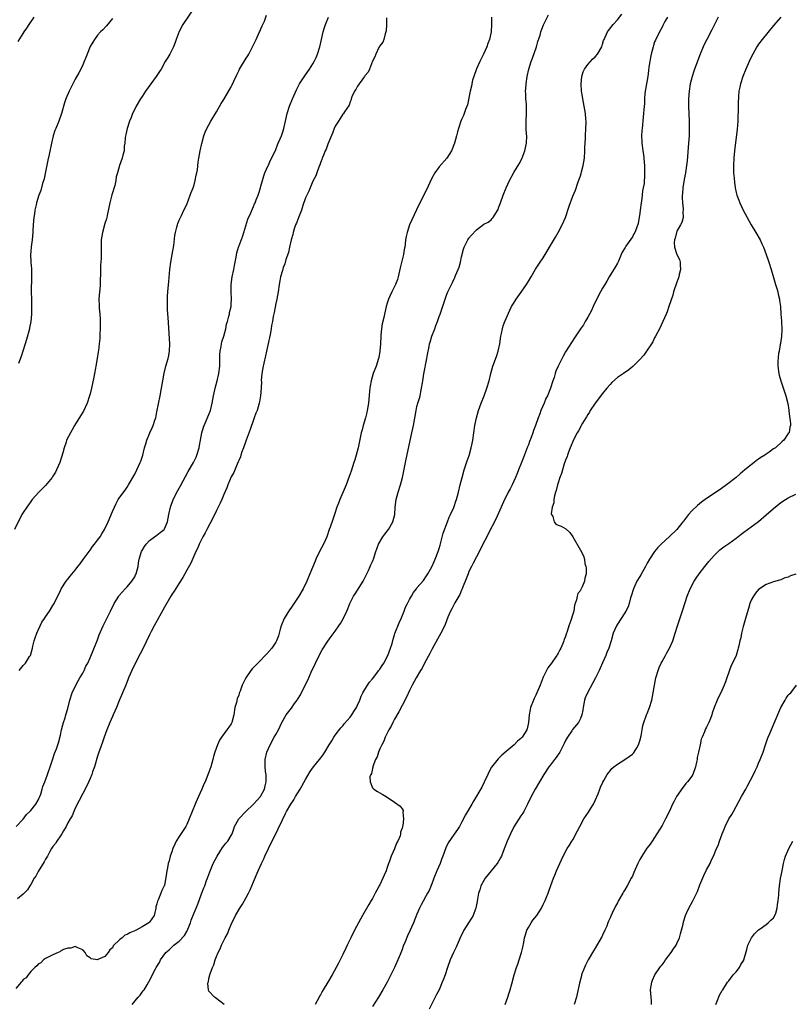
# Model space of a CAD drawing. Units: inches. Extents: x 2580000 to 2583000, y 1521000 to 1524000.
# Drawn here: x 2582330 to 2582538, y 1521159 to 1521424 of the extents above; entities that cross this region are included whole.
import ezdxf

# ---------------------------------------------------------------- set-up
doc = ezdxf.new("R2010")
doc.units = ezdxf.units.IN
doc.header["$MEASUREMENT"] = 0
doc.layers.add('LD25801521_10ft', color=72, linetype='Continuous')

msp = doc.modelspace()

# ---------------------------------------------------------------- linework, layer by layer
at = {"layer": 'LD25801521_10ft'}
for points, elevation in [([(2582377, 1521427.52), (2582373.92, 1521423), (2582372.93, 1521421.07), (2582372.21, 1521419), (2582371.86, 1521418.14), (2582371.47, 1521417), (2582371, 1521416.04), (2582370.46, 1521415), (2582369.91, 1521414.09), (2582369.22, 1521413), (2582368.09, 1521411), (2582367.68, 1521410.32), (2582367, 1521409.3), (2582366.82, 1521409), (2582363.94, 1521405), (2582363, 1521403.59), (2582362.56, 1521403), (2582361.39, 1521401), (2582361, 1521400.21), (2582360.45, 1521399), (2582360.03, 1521397.97), (2582359.64, 1521397), (2582358.98, 1521395), (2582358.63, 1521393.37), (2582358.54, 1521393), (2582358.46, 1521392.46), (2582358.32, 1521391), (2582358.2, 1521390.21), (2582358.13, 1521389), (2582357.82, 1521387.82), (2582357.65, 1521387), (2582356.94, 1521385), (2582356.33, 1521383), (2582356.03, 1521381.97), (2582355.9, 1521381), (2582355.61, 1521379.61), (2582354.88, 1521377.12), (2582354.79, 1521376.79), (2582354.27, 1521375), (2582353.58, 1521371.58), (2582353.48, 1521371), (2582353.39, 1521370.61), (2582353, 1521369.38), (2582352.31, 1521367), (2582352, 1521365), (2582351.99, 1521363.99), (2582351.94, 1521362.06), (2582351.96, 1521361), (2582351.93, 1521359.93), (2582351.81, 1521358.19), (2582351.75, 1521357), (2582351.7, 1521353), (2582351.59, 1521351.59), (2582351.56, 1521351), (2582351.38, 1521349), (2582351.42, 1521347.42), (2582351.42, 1521347), (2582351.44, 1521346.56), (2582351.6, 1521345), (2582351.68, 1521343.68), (2582351.71, 1521343), (2582351.68, 1521341), (2582351.59, 1521339.59), (2582351.57, 1521338.43), (2582351.43, 1521337), (2582351.22, 1521335.22), (2582351.18, 1521334.82), (2582350.88, 1521333), (2582350.51, 1521331), (2582350.42, 1521330.42), (2582350.14, 1521329), (2582349.97, 1521327.97), (2582349.38, 1521325), (2582349, 1521323.52), (2582348.86, 1521323), (2582348.19, 1521321), (2582347.19, 1521318.81), (2582346.41, 1521317.59), (2582344.82, 1521315), (2582344.18, 1521313.82), (2582343.7, 1521313), (2582342.67, 1521311), (2582342.51, 1521310.51), (2582341.97, 1521309), (2582341.61, 1521307.61), (2582340.85, 1521305), (2582339.98, 1521303), (2582339.63, 1521302.37), (2582339, 1521301.33), (2582338.76, 1521301), (2582337, 1521298.85), (2582336.06, 1521297.94), (2582335.16, 1521297), (2582333.42, 1521295), (2582333, 1521294.5), (2582332.36, 1521293.64), (2582331.91, 1521293), (2582331, 1521291.58), (2582330.65, 1521291), (2582328.66, 1521287)], 8100), ([(2582457.06, 1521425), (2582457.04, 1521422.96), (2582456.96, 1521421), (2582456.54, 1521419), (2582456.12, 1521417.88), (2582455.81, 1521417), (2582454.92, 1521415), (2582453.93, 1521413), (2582453, 1521411.03), (2582452.29, 1521409), (2582452, 1521408), (2582451.74, 1521407), (2582451.65, 1521406.35), (2582451.32, 1521405), (2582450.61, 1521401.39), (2582450.06, 1521400.06), (2582449.73, 1521399), (2582449.52, 1521398.48), (2582449, 1521397.41), (2582448.84, 1521397), (2582448.18, 1521395), (2582447.91, 1521394.09), (2582447.65, 1521393), (2582447.08, 1521391), (2582446.28, 1521389), (2582445.02, 1521387), (2582443, 1521384.67), (2582441.78, 1521383), (2582441, 1521381.6), (2582440.44, 1521380.44), (2582439.53, 1521378.47), (2582439, 1521377.48), (2582436.92, 1521373.08), (2582435.6, 1521370.4), (2582434.99, 1521369.01), (2582434.33, 1521367), (2582434.1, 1521365.9), (2582433.94, 1521365), (2582433.82, 1521363.82), (2582433.72, 1521363), (2582433.6, 1521362.4), (2582433.4, 1521361), (2582432.52, 1521357.48), (2582431.94, 1521355), (2582431.73, 1521354.27), (2582431.24, 1521353), (2582431, 1521352.46), (2582430.24, 1521351), (2582429.35, 1521349), (2582429, 1521347.89), (2582428.74, 1521347), (2582428.26, 1521345), (2582428.07, 1521344.07), (2582427.67, 1521342.33), (2582427.46, 1521341), (2582427.3, 1521339.3), (2582427.26, 1521339), (2582427.18, 1521337), (2582427.05, 1521335), (2582426.73, 1521333.27), (2582426.66, 1521333), (2582425.99, 1521331), (2582425.23, 1521329), (2582424.65, 1521327), (2582424.4, 1521325.6), (2582424.32, 1521325), (2582424.26, 1521324.26), (2582424.02, 1521321.98), (2582423.93, 1521321), (2582423.62, 1521319), (2582423.51, 1521318.49), (2582423.13, 1521317), (2582422.53, 1521315), (2582422.23, 1521313.77), (2582421.98, 1521313), (2582421.69, 1521311.69), (2582421.14, 1521309), (2582420.62, 1521307), (2582420.24, 1521305.76), (2582420.03, 1521305), (2582419.3, 1521302.7), (2582418.78, 1521301.22), (2582417.94, 1521299), (2582417.67, 1521298.33), (2582416.2, 1521295), (2582415.9, 1521294.1), (2582415.47, 1521293), (2582414.79, 1521291), (2582414.32, 1521289.68), (2582413.6, 1521287.6), (2582413.37, 1521287), (2582412.7, 1521285), (2582411.86, 1521283), (2582410.79, 1521281), (2582409.77, 1521279), (2582409.56, 1521278.44), (2582408.19, 1521275), (2582407.31, 1521273), (2582406.36, 1521271), (2582405.24, 1521269), (2582403, 1521265.76), (2582402.67, 1521265.33), (2582401.26, 1521263), (2582400.4, 1521261), (2582400.15, 1521260.15), (2582399.68, 1521258.32), (2582399.21, 1521257), (2582399, 1521256.6), (2582397.95, 1521255), (2582396.56, 1521253.44), (2582394.15, 1521251), (2582392.61, 1521249.39), (2582392.29, 1521249), (2582390.89, 1521247), (2582389.96, 1521245), (2582389.4, 1521243.4), (2582389.16, 1521242.84), (2582389, 1521242.34), (2582388.63, 1521241.37), (2582388.39, 1521240.39), (2582388, 1521239), (2582387.69, 1521237), (2582387.18, 1521235), (2582387, 1521234.65), (2582386.31, 1521233.69), (2582385.85, 1521233), (2582384.34, 1521231), (2582383.8, 1521230.2), (2582383.29, 1521229), (2582382.58, 1521227), (2582382.2, 1521225.8), (2582382.03, 1521225), (2582381.46, 1521223), (2582381, 1521221.6), (2582379.95, 1521219), (2582379.65, 1521218.35), (2582379.1, 1521217), (2582378.18, 1521215), (2582377.8, 1521214.2), (2582377.31, 1521213), (2582376.46, 1521211), (2582375.67, 1521209), (2582375, 1521207.47), (2582374.75, 1521207), (2582373, 1521204.23), (2582372.19, 1521203), (2582371.79, 1521202.21), (2582371.26, 1521201), (2582371, 1521200.14), (2582370.55, 1521199), (2582370.25, 1521197.75), (2582370.04, 1521197), (2582369.82, 1521195.82), (2582369.68, 1521195), (2582369.59, 1521194.41), (2582369, 1521191.09), (2582368.97, 1521191), (2582368.28, 1521189.72), (2582368.03, 1521189), (2582367.41, 1521187.41), (2582367.19, 1521187), (2582367.14, 1521186.86), (2582367, 1521186.14), (2582366.71, 1521185.29), (2582366.68, 1521185), (2582366.23, 1521183), (2582365, 1521181.17), (2582364.85, 1521181), (2582363, 1521179.97), (2582361.39, 1521179), (2582361.11, 1521178.9), (2582361, 1521178.83), (2582359.66, 1521178.34), (2582359, 1521177.86), (2582358.34, 1521177.66), (2582357.64, 1521177), (2582357, 1521176.53), (2582355.22, 1521174.78), (2582355, 1521174.28), (2582354.27, 1521173.73), (2582353.82, 1521173), (2582353, 1521171.93), (2582351.1, 1521171.1), (2582351, 1521171.08), (2582349.28, 1521171.28), (2582349, 1521171.57), (2582348.15, 1521172.15), (2582347.7, 1521173), (2582347, 1521173.75), (2582345.73, 1521174.27), (2582345, 1521174.65), (2582343.8, 1521174.2), (2582343, 1521174.22), (2582341.8, 1521173.8), (2582341, 1521173.36), (2582340.82, 1521173.18), (2582340.36, 1521173), (2582339, 1521172.35), (2582337.87, 1521171.87), (2582337, 1521171.36), (2582336.43, 1521171), (2582335.75, 1521170.25), (2582335, 1521169.89), (2582334.62, 1521169.38), (2582334.11, 1521169), (2582333, 1521167.93), (2582332.33, 1521167), (2582331.79, 1521166.21), (2582331, 1521165.76), (2582330.71, 1521165.29), (2582330.43, 1521165), (2582329, 1521163.3)], 8060), ([(2582329.07, 1521206.93), (2582331, 1521208.94), (2582331.85, 1521210.15), (2582332.75, 1521211), (2582333, 1521211.29), (2582334.34, 1521213), (2582335, 1521214.08), (2582335.29, 1521214.71), (2582335.45, 1521215), (2582335.69, 1521215.69), (2582336.09, 1521217), (2582336.26, 1521217.74), (2582336.78, 1521219), (2582337, 1521219.48), (2582338.28, 1521223), (2582338.88, 1521224.88), (2582339, 1521225.2), (2582339.42, 1521226.58), (2582339.9, 1521227.9), (2582340.46, 1521229.54), (2582341, 1521231.59), (2582341.31, 1521233), (2582341.64, 1521234.36), (2582341.83, 1521235), (2582342.27, 1521236.27), (2582342.47, 1521237), (2582343, 1521238.72), (2582343.54, 1521241), (2582344.18, 1521243), (2582345.11, 1521245), (2582345.76, 1521246.24), (2582346.24, 1521247), (2582347, 1521248.25), (2582347.4, 1521249), (2582347.88, 1521250.12), (2582348.36, 1521251), (2582349, 1521252.41), (2582350.83, 1521256.83), (2582351, 1521257.27), (2582351.45, 1521258.55), (2582352.19, 1521260.19), (2582352.52, 1521261), (2582353, 1521261.94), (2582354.48, 1521265), (2582355.47, 1521267), (2582356.73, 1521269), (2582356.84, 1521269.16), (2582358.46, 1521271), (2582359, 1521271.56), (2582360.2, 1521273), (2582361, 1521274.24), (2582361.26, 1521274.74), (2582361.39, 1521275), (2582361.93, 1521277), (2582362.04, 1521277.96), (2582362.24, 1521279), (2582362.84, 1521281), (2582363, 1521281.3), (2582363.66, 1521282.34), (2582364.1, 1521283), (2582365, 1521283.96), (2582366.3, 1521285), (2582367, 1521285.48), (2582367.88, 1521286.12), (2582368.9, 1521287), (2582369, 1521287.13), (2582369.85, 1521289), (2582370.02, 1521290.02), (2582370.23, 1521291), (2582370.64, 1521293), (2582370.71, 1521293.29), (2582371.25, 1521294.75), (2582371.35, 1521295), (2582372.57, 1521297.43), (2582373.31, 1521298.69), (2582375.43, 1521302.57), (2582376.8, 1521305), (2582377, 1521305.38), (2582377.52, 1521306.48), (2582377.74, 1521307), (2582378.36, 1521309), (2582378.45, 1521309.55), (2582378.74, 1521311), (2582379.09, 1521313), (2582379.5, 1521314.5), (2582379.68, 1521315), (2582380.25, 1521316.25), (2582380.69, 1521317.31), (2582381, 1521317.97), (2582381.41, 1521319), (2582381.9, 1521321), (2582382.04, 1521321.96), (2582382.24, 1521323), (2582382.58, 1521324.58), (2582382.65, 1521325), (2582383.18, 1521327), (2582383.64, 1521329), (2582383.88, 1521331), (2582383.96, 1521334.04), (2582384.02, 1521335), (2582384.27, 1521336.27), (2582384.38, 1521337), (2582384.49, 1521337.51), (2582384.96, 1521339), (2582385.51, 1521341), (2582385.75, 1521342.25), (2582386.01, 1521343), (2582386.39, 1521344.39), (2582386.5, 1521345), (2582386.55, 1521345.45), (2582386.94, 1521347), (2582387, 1521347.66), (2582387.09, 1521349), (2582387.01, 1521350.99), (2582386.95, 1521353), (2582387.22, 1521355), (2582387.68, 1521357), (2582387.89, 1521358.11), (2582388.09, 1521359), (2582388.35, 1521360.35), (2582388.53, 1521361.47), (2582388.95, 1521363), (2582389, 1521363.17), (2582390.08, 1521366.08), (2582390.39, 1521367), (2582391.45, 1521370.55), (2582392.24, 1521372.24), (2582392.68, 1521373.32), (2582393, 1521373.98), (2582393.28, 1521374.72), (2582393.44, 1521375), (2582393.74, 1521375.74), (2582394.22, 1521377), (2582394.4, 1521377.6), (2582394.87, 1521379), (2582395, 1521379.45), (2582395.39, 1521381), (2582395.74, 1521382.26), (2582396, 1521383), (2582396.93, 1521385), (2582397, 1521385.13), (2582397.54, 1521386.46), (2582398.7, 1521388.7), (2582399, 1521389.31), (2582399.46, 1521390.54), (2582399.67, 1521391), (2582400.17, 1521392.17), (2582400.49, 1521393), (2582401, 1521394.39), (2582401.18, 1521395), (2582401.65, 1521397), (2582402.09, 1521399), (2582402.7, 1521401), (2582403.49, 1521403), (2582404.56, 1521405.44), (2582405.39, 1521407), (2582406.79, 1521409.21), (2582407, 1521409.47), (2582408.06, 1521411), (2582409, 1521412.4), (2582409.34, 1521413), (2582409.87, 1521414.13), (2582410.22, 1521415), (2582410.82, 1521417), (2582411.26, 1521419), (2582411.73, 1521421), (2582412.06, 1521421.94), (2582412.39, 1521423), (2582413.23, 1521425)], 8080), ([(2582428.83, 1521424.83), (2582428.81, 1521423), (2582428.71, 1521421.29), (2582428.66, 1521421), (2582428.46, 1521420.46), (2582428.11, 1521419), (2582427.8, 1521418.2), (2582427, 1521417.21), (2582426.94, 1521417.06), (2582426.78, 1521416.78), (2582425.91, 1521415), (2582425.69, 1521414.31), (2582425, 1521413.12), (2582424.25, 1521411), (2582423.84, 1521410.16), (2582423, 1521409.16), (2582422.92, 1521409), (2582422.63, 1521408.63), (2582421, 1521406.39), (2582420.54, 1521405.46), (2582420.18, 1521405), (2582419.47, 1521403.47), (2582419.32, 1521403), (2582419.28, 1521402.72), (2582419, 1521402.2), (2582418.74, 1521401.26), (2582417.48, 1521399.48), (2582417.18, 1521399), (2582417.1, 1521398.9), (2582417, 1521398.81), (2582416.33, 1521397.67), (2582415.85, 1521397), (2582415, 1521395.64), (2582414.72, 1521395), (2582414.29, 1521393.71), (2582413, 1521390.72), (2582412.55, 1521389.45), (2582412.32, 1521389), (2582411.81, 1521387.81), (2582411.51, 1521387), (2582411.4, 1521386.6), (2582411, 1521385.74), (2582410.82, 1521385.18), (2582410.56, 1521384.56), (2582410.02, 1521383), (2582409.77, 1521382.23), (2582409, 1521380.77), (2582408.26, 1521379), (2582407.92, 1521378.08), (2582407.33, 1521377), (2582407, 1521376.27), (2582406.28, 1521374.28), (2582405.89, 1521373), (2582405.17, 1521371.17), (2582405.09, 1521370.91), (2582405, 1521370.75), (2582404.54, 1521369.46), (2582404.34, 1521369), (2582403.98, 1521367.98), (2582403.67, 1521367), (2582403.57, 1521366.43), (2582403.14, 1521365), (2582402.68, 1521363), (2582402.38, 1521361.62), (2582401.73, 1521359.73), (2582401.43, 1521358.57), (2582401, 1521357.55), (2582400.77, 1521356.77), (2582400.3, 1521355), (2582400.09, 1521353.91), (2582399.9, 1521353), (2582399.61, 1521351), (2582399.26, 1521349), (2582399, 1521347.84), (2582398.57, 1521345.43), (2582398.31, 1521344.31), (2582398.1, 1521343), (2582397.88, 1521341.88), (2582397.76, 1521341), (2582397.45, 1521339.45), (2582397.32, 1521338.68), (2582397, 1521337.42), (2582396.49, 1521335), (2582396.22, 1521333.78), (2582395.73, 1521331.73), (2582395.58, 1521331), (2582395.52, 1521330.48), (2582395.24, 1521329), (2582395.09, 1521327.09), (2582395.1, 1521326.9), (2582395.03, 1521325), (2582394.91, 1521323), (2582394.64, 1521321.36), (2582394.56, 1521321), (2582393.94, 1521319), (2582393.66, 1521318.34), (2582393.18, 1521317), (2582393, 1521316.54), (2582392.1, 1521313.9), (2582391.04, 1521311.04), (2582390.31, 1521309), (2582389.88, 1521307.88), (2582389.58, 1521307), (2582389.46, 1521306.54), (2582389, 1521305.56), (2582388.85, 1521305.15), (2582388.59, 1521304.59), (2582387.65, 1521302.35), (2582387, 1521301.17), (2582386.11, 1521299), (2582385.81, 1521298.19), (2582385, 1521296.39), (2582384.42, 1521295), (2582383.97, 1521294.03), (2582383, 1521292.09), (2582382.01, 1521289.99), (2582380.43, 1521287), (2582379.96, 1521286.04), (2582379.36, 1521285), (2582379, 1521284.3), (2582378.4, 1521283), (2582378, 1521281.99), (2582377.5, 1521281), (2582376.08, 1521277.92), (2582375, 1521276.02), (2582373.95, 1521274.05), (2582373, 1521272.54), (2582371.64, 1521270.36), (2582371, 1521269.41), (2582370.74, 1521269), (2582369, 1521266.03), (2582366.27, 1521261), (2582365.46, 1521259.46), (2582365, 1521258.56), (2582363.18, 1521254.82), (2582362.5, 1521253.5), (2582361, 1521250.69), (2582360.19, 1521249), (2582359.35, 1521247), (2582359.26, 1521246.74), (2582358.57, 1521245), (2582357.75, 1521243), (2582357.52, 1521242.48), (2582356.94, 1521241.06), (2582356.14, 1521239), (2582355.22, 1521237), (2582355, 1521236.55), (2582354.3, 1521235), (2582353.49, 1521233), (2582352.74, 1521231), (2582352.3, 1521229.7), (2582351.27, 1521226.73), (2582351, 1521225.88), (2582350.17, 1521223), (2582349.68, 1521221.68), (2582349.46, 1521221), (2582349, 1521219.92), (2582348.11, 1521217.89), (2582347, 1521215.81), (2582346.07, 1521213.93), (2582345, 1521211.91), (2582344.6, 1521211), (2582344.13, 1521209.87), (2582343.59, 1521209), (2582343, 1521207.91), (2582342.55, 1521207), (2582341.83, 1521205.83), (2582341.39, 1521205), (2582341, 1521204.47), (2582340.02, 1521203), (2582339.63, 1521202.37), (2582339, 1521201.58), (2582338.62, 1521201), (2582338.07, 1521200.07), (2582337.48, 1521199), (2582337.33, 1521198.67), (2582337, 1521198.18), (2582336.6, 1521197.4), (2582336.34, 1521197), (2582335.24, 1521195.24), (2582335, 1521194.82), (2582334.38, 1521193.62), (2582333.91, 1521193), (2582333, 1521191.37), (2582332.74, 1521191), (2582332.1, 1521189.9), (2582331, 1521188.7), (2582329.43, 1521187.43)], 8070), ([(2582329.6, 1521418.4), (2582331, 1521420.61), (2582331.28, 1521421), (2582331.95, 1521422.05), (2582332.62, 1521423), (2582333.89, 1521425)], 8120), ([(2582355, 1521424.59), (2582353.38, 1521422.62), (2582352.42, 1521421.58), (2582351.81, 1521421), (2582351, 1521420.1), (2582350.16, 1521419), (2582349.72, 1521418.28), (2582349, 1521417.03), (2582348.19, 1521415), (2582347.88, 1521414.12), (2582347.41, 1521413), (2582347, 1521412.14), (2582346.49, 1521411), (2582345.99, 1521410.02), (2582345, 1521408.24), (2582344.35, 1521407), (2582343.91, 1521406.09), (2582343.34, 1521405), (2582342.5, 1521403), (2582342.13, 1521401.87), (2582341.29, 1521399), (2582340.56, 1521397), (2582339.73, 1521395), (2582339.53, 1521394.47), (2582339.05, 1521393), (2582338.58, 1521391), (2582337.94, 1521387.94), (2582337.59, 1521386.41), (2582337, 1521383.35), (2582336.58, 1521381.42), (2582336.18, 1521380.18), (2582335.7, 1521378.3), (2582335.21, 1521377), (2582334.56, 1521375), (2582334.46, 1521374.46), (2582334.12, 1521373), (2582334.01, 1521372.01), (2582333.86, 1521371), (2582333.76, 1521370.23), (2582333.6, 1521367.6), (2582333.54, 1521367), (2582333.36, 1521365), (2582333.11, 1521363.11), (2582333, 1521361.89), (2582332.94, 1521361), (2582333, 1521359), (2582333.17, 1521357.17), (2582333.25, 1521355), (2582333.15, 1521351), (2582333.17, 1521349), (2582333.24, 1521347.24), (2582333.22, 1521346.78), (2582333.24, 1521345), (2582333.07, 1521343), (2582332.71, 1521341.29), (2582332.66, 1521341), (2582331.86, 1521338.14), (2582331.47, 1521337), (2582330.84, 1521335), (2582330.42, 1521333.58), (2582329.72, 1521331.72)], 8110), ([(2582329.91, 1521249), (2582331, 1521250.34), (2582331.34, 1521250.66), (2582331.59, 1521251), (2582332.71, 1521252.71), (2582332.95, 1521253.05), (2582333.46, 1521255), (2582333.57, 1521255.57), (2582333.91, 1521257), (2582334.18, 1521257.82), (2582334.62, 1521259), (2582335, 1521259.84), (2582335.58, 1521261), (2582336.03, 1521261.97), (2582336.72, 1521263), (2582337, 1521263.47), (2582338.02, 1521265), (2582339, 1521266.53), (2582339.28, 1521267), (2582341, 1521270.49), (2582341.23, 1521271), (2582342.52, 1521273), (2582343, 1521273.57), (2582343.62, 1521274.38), (2582345, 1521276.05), (2582345.72, 1521277), (2582346.29, 1521277.71), (2582347.15, 1521278.85), (2582348.71, 1521281), (2582349, 1521281.43), (2582349.66, 1521282.34), (2582350.18, 1521283), (2582351, 1521284.12), (2582351.67, 1521285), (2582352.19, 1521285.81), (2582352.91, 1521287), (2582353, 1521287.17), (2582353.83, 1521289), (2582355, 1521291.8), (2582355.53, 1521293), (2582356.03, 1521293.97), (2582356.59, 1521295), (2582357, 1521295.64), (2582358.42, 1521297.58), (2582359, 1521298.41), (2582359.37, 1521299), (2582361, 1521301.91), (2582361.56, 1521303), (2582362.5, 1521305), (2582362.64, 1521305.36), (2582363, 1521306.41), (2582363.18, 1521307), (2582363.68, 1521309), (2582363.96, 1521310.04), (2582364.26, 1521311), (2582365.08, 1521313), (2582365.69, 1521314.31), (2582365.98, 1521315), (2582366.44, 1521316.44), (2582366.65, 1521317), (2582367, 1521318.64), (2582367.89, 1521323), (2582368.25, 1521325), (2582368.56, 1521327), (2582368.93, 1521329.07), (2582369.41, 1521331), (2582369.97, 1521333), (2582370.15, 1521333.85), (2582370.35, 1521335), (2582370.42, 1521337), (2582370.03, 1521344.03), (2582369.87, 1521346.13), (2582369.82, 1521347), (2582369.79, 1521349), (2582369.83, 1521349.83), (2582369.92, 1521351), (2582370.21, 1521353.79), (2582370.5, 1521357), (2582370.77, 1521359), (2582371.11, 1521361), (2582371.5, 1521363.5), (2582371.81, 1521366.19), (2582371.99, 1521367), (2582372.39, 1521368.4), (2582372.5, 1521369), (2582372.61, 1521369.39), (2582373, 1521370.29), (2582373.2, 1521370.8), (2582373.57, 1521371.57), (2582374.23, 1521373), (2582375, 1521374.55), (2582375.96, 1521377), (2582376.23, 1521377.77), (2582376.72, 1521379), (2582377, 1521379.8), (2582377.32, 1521381), (2582377.59, 1521382.41), (2582377.74, 1521383), (2582377.88, 1521383.88), (2582378.09, 1521385.91), (2582378.24, 1521387), (2582378.62, 1521389), (2582379.08, 1521390.92), (2582379.62, 1521393), (2582379.97, 1521394.03), (2582380.38, 1521395), (2582381.5, 1521397), (2582383, 1521399.43), (2582384.29, 1521401.71), (2582385, 1521402.8), (2582387, 1521406.2), (2582387.28, 1521406.72), (2582387.71, 1521407.71), (2582388.54, 1521409.46), (2582389, 1521410.49), (2582389.26, 1521411), (2582391, 1521413.93), (2582391.44, 1521414.56), (2582391.71, 1521415), (2582392.74, 1521417), (2582393.68, 1521419), (2582394.65, 1521421), (2582394.74, 1521421.26), (2582395, 1521421.8), (2582395.36, 1521422.64), (2582395.54, 1521423), (2582395.93, 1521423.93), (2582396.51, 1521425.49)], 8090), ([(2582360.28, 1521159), (2582361.93, 1521161), (2582362.45, 1521161.55), (2582363, 1521162.31), (2582363.31, 1521162.69), (2582363.52, 1521163), (2582364.32, 1521164.32), (2582364.85, 1521165.15), (2582366.62, 1521168.62), (2582366.82, 1521169), (2582367.67, 1521170.33), (2582367.98, 1521171), (2582369.41, 1521173), (2582370.28, 1521173.72), (2582371, 1521174.47), (2582371.29, 1521174.71), (2582371.54, 1521175), (2582373, 1521176.11), (2582374.4, 1521177.6), (2582375, 1521178.65), (2582375.15, 1521178.85), (2582375.32, 1521179.32), (2582376.01, 1521181), (2582376.24, 1521181.76), (2582377, 1521183.69), (2582377.55, 1521185), (2582377.96, 1521186.04), (2582379, 1521188.86), (2582379.6, 1521190.4), (2582379.86, 1521191), (2582380.37, 1521192.37), (2582380.58, 1521193), (2582380.67, 1521193.33), (2582381.21, 1521194.79), (2582382.15, 1521197), (2582383.18, 1521199), (2582384.67, 1521201.33), (2582385, 1521201.76), (2582385.57, 1521202.43), (2582386.11, 1521203), (2582387, 1521204.51), (2582387.22, 1521205), (2582387.68, 1521206.32), (2582387.85, 1521207), (2582389.04, 1521209), (2582390.96, 1521211), (2582393, 1521212.98), (2582393.94, 1521214.06), (2582394.83, 1521215), (2582395, 1521215.25), (2582395.97, 1521217), (2582396.12, 1521217.88), (2582396.44, 1521219), (2582396.44, 1521220.44), (2582396.38, 1521221), (2582396.26, 1521221.74), (2582396.14, 1521223), (2582396.17, 1521224.17), (2582396.16, 1521225), (2582396.61, 1521227), (2582397, 1521227.99), (2582397.46, 1521229), (2582398.59, 1521231), (2582399, 1521231.76), (2582399.71, 1521233), (2582400.65, 1521235), (2582401.8, 1521237), (2582403.21, 1521238.79), (2582404.07, 1521240.07), (2582404.74, 1521241), (2582404.84, 1521241.16), (2582405, 1521241.46), (2582405.61, 1521242.39), (2582407, 1521245.17), (2582407.62, 1521246.38), (2582408.56, 1521248.56), (2582409.68, 1521251), (2582410.77, 1521253.23), (2582411.48, 1521254.52), (2582413, 1521256.89), (2582413.89, 1521258.11), (2582415, 1521259.6), (2582415.99, 1521261), (2582416.39, 1521261.61), (2582417.1, 1521262.9), (2582418.09, 1521265), (2582418.37, 1521265.63), (2582418.93, 1521267), (2582419.96, 1521269), (2582420.35, 1521269.65), (2582421, 1521270.6), (2582422.49, 1521273), (2582423, 1521273.95), (2582423.5, 1521275), (2582423.95, 1521275.95), (2582424.42, 1521277), (2582424.58, 1521277.42), (2582425, 1521278.33), (2582425.2, 1521278.8), (2582425.3, 1521279), (2582425.97, 1521281), (2582426.24, 1521281.76), (2582426.63, 1521283), (2582427.79, 1521285), (2582428.34, 1521285.66), (2582429.34, 1521287), (2582430.55, 1521289), (2582431.06, 1521291), (2582431.15, 1521293), (2582431.4, 1521295), (2582431.95, 1521297), (2582432.58, 1521299), (2582433.12, 1521301), (2582433.67, 1521303.67), (2582434.1, 1521305.9), (2582435.66, 1521313), (2582435.86, 1521314.14), (2582436.06, 1521315), (2582436.76, 1521319), (2582437, 1521320.07), (2582437.24, 1521321), (2582437.67, 1521322.33), (2582437.83, 1521323), (2582438.01, 1521324.01), (2582438.27, 1521325), (2582438.46, 1521326.46), (2582438.57, 1521327), (2582438.86, 1521328.86), (2582439.7, 1521333), (2582439.87, 1521334.13), (2582440.28, 1521336.28), (2582440.41, 1521337), (2582440.54, 1521337.46), (2582441.02, 1521339), (2582441.8, 1521341), (2582442.09, 1521341.91), (2582442.53, 1521343), (2582443, 1521344.36), (2582443.24, 1521345), (2582444.59, 1521349), (2582445, 1521350.11), (2582445.35, 1521351), (2582446.28, 1521353), (2582446.54, 1521353.46), (2582447, 1521354.49), (2582447.18, 1521354.82), (2582447.39, 1521355.39), (2582448.1, 1521357), (2582448.35, 1521357.65), (2582448.7, 1521359), (2582449, 1521360.45), (2582449.51, 1521362.49), (2582449.71, 1521363), (2582450.46, 1521364.46), (2582450.71, 1521365), (2582451, 1521365.45), (2582451.72, 1521366.28), (2582453, 1521367.7), (2582455, 1521369.17), (2582456.21, 1521369.79), (2582457, 1521370.39), (2582457.3, 1521370.71), (2582457.49, 1521371), (2582458.21, 1521372.21), (2582458.83, 1521373.17), (2582459, 1521373.58), (2582459.49, 1521375), (2582460.25, 1521377), (2582461.07, 1521379), (2582461.94, 1521381), (2582463.1, 1521383.1), (2582464.51, 1521385.49), (2582465.2, 1521386.8), (2582466.09, 1521389), (2582466.54, 1521391), (2582466.55, 1521393), (2582466.54, 1521393.46), (2582466.44, 1521395), (2582466.45, 1521397), (2582466.53, 1521399), (2582466.5, 1521401), (2582466.47, 1521401.53), (2582466.36, 1521403), (2582466.29, 1521404.29), (2582466.27, 1521405), (2582466.32, 1521405.68), (2582466.38, 1521407), (2582466.68, 1521409), (2582467.13, 1521411), (2582467.76, 1521413), (2582468.1, 1521413.9), (2582469.16, 1521417), (2582469.59, 1521418.41), (2582470.15, 1521420.15), (2582470.4, 1521421), (2582471.1, 1521422.9), (2582472.42, 1521425.58)], 8050), ([(2582385.05, 1521159.05), (2582383.95, 1521159.95), (2582382.76, 1521160.76), (2582382.46, 1521161), (2582381, 1521162.56), (2582380.85, 1521163), (2582380.7, 1521164.7), (2582380.79, 1521165), (2582380.87, 1521165.13), (2582381, 1521165.99), (2582381.25, 1521167), (2582381.29, 1521167.29), (2582381.97, 1521169), (2582382.33, 1521169.67), (2582382.66, 1521171), (2582383, 1521171.9), (2582383.46, 1521173), (2582384.01, 1521173.99), (2582384.37, 1521175), (2582385.37, 1521177), (2582385.96, 1521178.04), (2582386.34, 1521179), (2582387.18, 1521181), (2582387.79, 1521182.21), (2582388.16, 1521183), (2582389.34, 1521185), (2582390, 1521186), (2582391, 1521187.81), (2582391.63, 1521189), (2582392.08, 1521189.92), (2582393, 1521192.07), (2582394.21, 1521195), (2582395.12, 1521197), (2582395.73, 1521198.27), (2582396.06, 1521199), (2582397, 1521201), (2582397.67, 1521202.34), (2582397.98, 1521203), (2582399.66, 1521206.34), (2582400.77, 1521208.77), (2582401.58, 1521210.42), (2582401.85, 1521211), (2582403.02, 1521213), (2582403.83, 1521214.17), (2582404.31, 1521215), (2582405.54, 1521217), (2582407, 1521219.6), (2582408.27, 1521221.73), (2582409.18, 1521223), (2582410.78, 1521225), (2582411.74, 1521226.26), (2582412.23, 1521227), (2582413.4, 1521229), (2582414.07, 1521230.07), (2582414.61, 1521231), (2582415, 1521231.53), (2582416.47, 1521233.53), (2582417, 1521234.03), (2582417.42, 1521234.58), (2582419, 1521236.43), (2582419.44, 1521237), (2582420.03, 1521237.97), (2582420.7, 1521239), (2582421, 1521239.64), (2582421.58, 1521241), (2582421.96, 1521242.04), (2582422.45, 1521243), (2582423.66, 1521245), (2582424.21, 1521245.8), (2582425, 1521246.7), (2582426.78, 1521249), (2582426.86, 1521249.14), (2582427, 1521249.32), (2582427.64, 1521250.36), (2582428.09, 1521251), (2582429.18, 1521253), (2582429.9, 1521255), (2582430.29, 1521256.29), (2582430.58, 1521257.42), (2582431, 1521258.63), (2582431.08, 1521258.92), (2582432.18, 1521261.82), (2582432.73, 1521263), (2582433.58, 1521265), (2582433.96, 1521266.04), (2582434.47, 1521267), (2582435, 1521268.12), (2582435.51, 1521269), (2582436.03, 1521269.97), (2582436.85, 1521271), (2582437, 1521271.22), (2582438.76, 1521273.24), (2582439.56, 1521274.44), (2582439.9, 1521275), (2582441, 1521276.95), (2582441.65, 1521278.35), (2582441.93, 1521279), (2582442.73, 1521281), (2582443, 1521281.81), (2582443.23, 1521282.77), (2582443.44, 1521283.44), (2582444.05, 1521285.95), (2582445.23, 1521289), (2582445.68, 1521290.32), (2582446.06, 1521291), (2582446.9, 1521292.9), (2582447, 1521293.16), (2582447.45, 1521294.55), (2582447.63, 1521295), (2582448.18, 1521297), (2582448.64, 1521299), (2582449.16, 1521301), (2582449.75, 1521303), (2582450.54, 1521305.46), (2582451.06, 1521306.94), (2582451.64, 1521309), (2582451.85, 1521310.15), (2582452.02, 1521311), (2582452.61, 1521315), (2582453, 1521317.01), (2582453.55, 1521319), (2582454.27, 1521321), (2582455.07, 1521322.93), (2582455.83, 1521325), (2582456.45, 1521327), (2582456.93, 1521329), (2582457.45, 1521331), (2582458.4, 1521333.6), (2582458.88, 1521335), (2582459.33, 1521337), (2582459.61, 1521339), (2582459.78, 1521339.78), (2582460, 1521341), (2582460.22, 1521341.78), (2582460.66, 1521343), (2582461, 1521343.82), (2582462, 1521346), (2582462.5, 1521347), (2582463, 1521347.88), (2582463.71, 1521349), (2582465.08, 1521350.92), (2582466.54, 1521353), (2582467.46, 1521354.54), (2582467.74, 1521355), (2582468.92, 1521357.08), (2582470.17, 1521359), (2582471, 1521360.15), (2582471.54, 1521361), (2582472.07, 1521361.93), (2582473, 1521363.42), (2582474.3, 1521365.7), (2582475.04, 1521366.96), (2582476.11, 1521369), (2582476.97, 1521371), (2582478.03, 1521374.03), (2582479, 1521376.75), (2582479.67, 1521378.33), (2582480.36, 1521380.36), (2582480.71, 1521381.29), (2582481, 1521382.27), (2582481.18, 1521382.82), (2582481.29, 1521383.29), (2582481.74, 1521385), (2582482.08, 1521387), (2582482.23, 1521389), (2582482.23, 1521389.77), (2582482.37, 1521392.37), (2582482.36, 1521393), (2582482.5, 1521395), (2582482.53, 1521396.53), (2582482.55, 1521397), (2582482.52, 1521397.48), (2582482.36, 1521399), (2582481.63, 1521403), (2582481.56, 1521403.56), (2582481.34, 1521405), (2582481.2, 1521407), (2582481.37, 1521409), (2582481.76, 1521410.24), (2582482.09, 1521411), (2582483, 1521412.24), (2582484.31, 1521413.69), (2582485, 1521414.32), (2582485.63, 1521415), (2582486.76, 1521417), (2582487, 1521417.72), (2582487.28, 1521418.72), (2582487.38, 1521419), (2582488.3, 1521421), (2582488.59, 1521421.41), (2582489.81, 1521423), (2582491, 1521424.29), (2582492.18, 1521425.82)], 8040), ([(2582504.46, 1521425), (2582503.79, 1521423.79), (2582503.25, 1521422.75), (2582503, 1521422.32), (2582502.29, 1521421), (2582501.2, 1521418.8), (2582501, 1521418.3), (2582500.67, 1521417.33), (2582500.58, 1521417), (2582500.06, 1521415), (2582499.91, 1521414.09), (2582499.69, 1521413), (2582499.48, 1521411.48), (2582499.39, 1521410.61), (2582499.15, 1521409), (2582498.79, 1521407), (2582498.55, 1521405.45), (2582498.47, 1521405), (2582498.39, 1521404.39), (2582498.29, 1521403), (2582498.26, 1521401.74), (2582498.06, 1521400.06), (2582498.03, 1521399), (2582497.96, 1521398.04), (2582497.62, 1521395), (2582497.56, 1521394.44), (2582497.48, 1521393), (2582497.54, 1521391.54), (2582497.54, 1521391), (2582497.61, 1521390.39), (2582497.82, 1521389), (2582498, 1521388), (2582498.1, 1521387), (2582498.17, 1521385.83), (2582498.26, 1521385), (2582498.32, 1521383), (2582498.25, 1521381.75), (2582498.23, 1521381), (2582498.16, 1521380.16), (2582497.96, 1521379), (2582497.78, 1521378.22), (2582497.65, 1521377), (2582497.43, 1521375.43), (2582497.35, 1521375), (2582497.08, 1521373), (2582497, 1521372.16), (2582496.61, 1521369.39), (2582496.09, 1521368.09), (2582495.7, 1521367), (2582495.41, 1521366.59), (2582495, 1521365.83), (2582493.24, 1521363.24), (2582493.04, 1521362.96), (2582492.3, 1521361.7), (2582492.03, 1521361), (2582491.24, 1521359.24), (2582491, 1521358.75), (2582490.37, 1521357.63), (2582488.75, 1521355), (2582488.13, 1521353.87), (2582487.58, 1521353), (2582487, 1521352), (2582486.45, 1521351), (2582485, 1521348.18), (2582484.47, 1521347), (2582484.03, 1521345.97), (2582483.47, 1521345), (2582483, 1521344.12), (2582482.33, 1521343), (2582481.87, 1521342.13), (2582481.06, 1521341), (2582479.41, 1521338.59), (2582478.65, 1521337.35), (2582477, 1521334.8), (2582476.34, 1521333.66), (2582475, 1521331), (2582474.38, 1521329.62), (2582474.23, 1521329), (2582473.93, 1521327.92), (2582473.6, 1521327), (2582472.97, 1521325.03), (2582472.12, 1521323), (2582471.74, 1521322.26), (2582471.23, 1521321), (2582470.38, 1521319), (2582470.08, 1521318.08), (2582469.63, 1521317), (2582468.93, 1521315), (2582468.35, 1521313.65), (2582468.17, 1521313), (2582467.75, 1521311.75), (2582467.32, 1521310.68), (2582467, 1521309.78), (2582466.77, 1521309.23), (2582466.53, 1521308.53), (2582465.67, 1521306.33), (2582465.19, 1521305), (2582464.39, 1521303), (2582463.97, 1521302.03), (2582463.56, 1521301), (2582462.61, 1521299), (2582462.07, 1521297.93), (2582461.57, 1521297), (2582461, 1521295.85), (2582460.56, 1521295), (2582459.69, 1521293), (2582459, 1521291.35), (2582458.27, 1521289.74), (2582456.21, 1521285.79), (2582455.78, 1521285), (2582454.76, 1521283), (2582454.2, 1521281.8), (2582453, 1521279.64), (2582452.14, 1521277.86), (2582451.68, 1521277), (2582451, 1521275.63), (2582450.76, 1521275), (2582450.3, 1521273.7), (2582449.29, 1521271.29), (2582449.19, 1521271), (2582449, 1521270.62), (2582448.58, 1521269.42), (2582447.21, 1521267.21), (2582447, 1521266.82), (2582446.42, 1521265.58), (2582446.03, 1521265), (2582445.32, 1521263.32), (2582444.61, 1521261.39), (2582443.84, 1521259.84), (2582443.44, 1521259), (2582442.57, 1521257.43), (2582441, 1521254.64), (2582440.45, 1521253.55), (2582439, 1521250.93), (2582438.39, 1521249.61), (2582437.98, 1521249), (2582436.77, 1521247), (2582436.2, 1521245.8), (2582435.7, 1521245), (2582435, 1521243.56), (2582434.2, 1521241.8), (2582433, 1521239.55), (2582432.15, 1521237.85), (2582431, 1521235.87), (2582430.53, 1521235), (2582430.05, 1521233.95), (2582429.46, 1521233), (2582429, 1521232.13), (2582428.45, 1521231), (2582428.08, 1521229.92), (2582427.53, 1521229), (2582427, 1521227.85), (2582426.64, 1521227), (2582426.3, 1521225.7), (2582425.88, 1521225), (2582425.12, 1521223.12), (2582425.1, 1521223), (2582425.12, 1521222.88), (2582425, 1521222.6), (2582424.75, 1521221.25), (2582424.58, 1521221), (2582424.34, 1521220.34), (2582424.38, 1521219), (2582425, 1521217.41), (2582425.43, 1521217), (2582426.39, 1521216.39), (2582427.68, 1521215.68), (2582428.74, 1521215), (2582431, 1521213.47), (2582432.45, 1521212.45), (2582433, 1521211.72), (2582433.28, 1521211.28), (2582433.28, 1521211), (2582433.19, 1521210.81), (2582433.35, 1521209), (2582433.16, 1521207.16), (2582433.07, 1521206.93), (2582433, 1521206.55), (2582432.56, 1521205.44), (2582432.58, 1521205), (2582432.45, 1521204.45), (2582431.83, 1521203), (2582431.49, 1521202.51), (2582430.98, 1521200.98), (2582430.04, 1521199), (2582429.6, 1521197.6), (2582429.35, 1521197), (2582429, 1521195.92), (2582428.68, 1521195), (2582428.15, 1521193.85), (2582427.85, 1521193), (2582427, 1521191.26), (2582426.86, 1521191), (2582426.16, 1521189.84), (2582425.77, 1521189), (2582425, 1521187.56), (2582424.67, 1521187), (2582424.03, 1521185.97), (2582422.33, 1521183), (2582421.26, 1521181), (2582420.22, 1521179), (2582419.21, 1521177), (2582418.23, 1521175), (2582417.84, 1521174.16), (2582417, 1521172.49), (2582415.85, 1521170.15), (2582415.21, 1521169), (2582414.16, 1521167), (2582413, 1521165), (2582411.79, 1521163), (2582411.52, 1521162.48), (2582411, 1521161.65), (2582410.77, 1521161.23), (2582410.63, 1521161), (2582409.56, 1521159)], 8030), ([(2582518.13, 1521425), (2582517.14, 1521423), (2582516.42, 1521421.58), (2582515.03, 1521418.97), (2582514.38, 1521417.62), (2582514.1, 1521417), (2582513.26, 1521415), (2582511.76, 1521411), (2582511.57, 1521410.43), (2582511.07, 1521409), (2582510.57, 1521407), (2582510.26, 1521405), (2582510.11, 1521403), (2582510.1, 1521401), (2582510.29, 1521397), (2582510.34, 1521395), (2582510.29, 1521393), (2582510.16, 1521391), (2582509.75, 1521386.25), (2582509.62, 1521385), (2582509.34, 1521383), (2582509, 1521381.25), (2582508.64, 1521379), (2582508.53, 1521377.47), (2582508.44, 1521377), (2582508.4, 1521376.4), (2582508.48, 1521375), (2582508.68, 1521373.32), (2582508.68, 1521373), (2582508.63, 1521372.63), (2582508.65, 1521371), (2582508.3, 1521369.7), (2582507.99, 1521369), (2582507, 1521367.32), (2582506.88, 1521367), (2582506.55, 1521365.45), (2582506.39, 1521365), (2582506.27, 1521364.27), (2582506.39, 1521363), (2582507, 1521361.08), (2582507.72, 1521359.72), (2582507.92, 1521359), (2582507.86, 1521358.14), (2582507.94, 1521357), (2582507.64, 1521355.64), (2582507.48, 1521355), (2582507, 1521353.63), (2582506.11, 1521351), (2582505.87, 1521350.13), (2582504.87, 1521347), (2582504.37, 1521345.63), (2582504.12, 1521345), (2582503.25, 1521343), (2582502.29, 1521341), (2582501.25, 1521339), (2582501, 1521338.57), (2582500.48, 1521337.52), (2582500.18, 1521337), (2582498.84, 1521335), (2582498.06, 1521333.94), (2582497, 1521332.77), (2582495.12, 1521330.88), (2582494.04, 1521329.96), (2582492.63, 1521329), (2582491, 1521327.93), (2582489.48, 1521326.52), (2582489, 1521326.05), (2582488.15, 1521325), (2582487, 1521323.64), (2582484.99, 1521321.01), (2582483.69, 1521319), (2582483.44, 1521318.56), (2582483, 1521317.9), (2582482.67, 1521317.33), (2582482.45, 1521317), (2582481.57, 1521315.57), (2582481.24, 1521315), (2582481.17, 1521314.83), (2582481, 1521314.56), (2582480.46, 1521313.54), (2582480.14, 1521313), (2582479.28, 1521311.28), (2582478.3, 1521309), (2582477.81, 1521307.81), (2582477.52, 1521307), (2582477.41, 1521306.59), (2582477, 1521305.6), (2582476.68, 1521304.68), (2582476.16, 1521303), (2582475.93, 1521302.07), (2582475.51, 1521301), (2582475, 1521299.51), (2582474.85, 1521299), (2582474.52, 1521297.48), (2582474.33, 1521297), (2582474.01, 1521296.01), (2582473.85, 1521295), (2582473.85, 1521294.15), (2582473.43, 1521293), (2582473.17, 1521291.17), (2582473.23, 1521291), (2582473.58, 1521290.42), (2582473.98, 1521289), (2582474.42, 1521288.42), (2582475, 1521288.14), (2582475.82, 1521287.82), (2582477.13, 1521287.13), (2582478.15, 1521286.15), (2582478.99, 1521284.99), (2582481, 1521281.43), (2582481.83, 1521279.83), (2582482.08, 1521279), (2582482.24, 1521277.76), (2582482.5, 1521277), (2582482.6, 1521276.6), (2582482.53, 1521275), (2582482.18, 1521273.82), (2582482.14, 1521273), (2582481.51, 1521271.51), (2582481.24, 1521271), (2582481.14, 1521270.86), (2582481, 1521270.57), (2582480.32, 1521269.68), (2582480.18, 1521269), (2582480, 1521268), (2582479.44, 1521266.56), (2582479.22, 1521265), (2582479, 1521264.19), (2582478.48, 1521262.48), (2582477.94, 1521261), (2582477.46, 1521259.46), (2582477.21, 1521258.79), (2582477, 1521258.14), (2582476.65, 1521257.35), (2582476.56, 1521257), (2582476.28, 1521256.28), (2582475.72, 1521255), (2582475.47, 1521254.53), (2582475, 1521253.61), (2582474.76, 1521253.24), (2582474.64, 1521253), (2582473, 1521250.63), (2582472.28, 1521249.72), (2582471, 1521247.15), (2582470.16, 1521245), (2582469.32, 1521243), (2582469, 1521242.31), (2582468.56, 1521241.44), (2582468.36, 1521241), (2582467.6, 1521239), (2582467.51, 1521238.49), (2582467.2, 1521237), (2582467.05, 1521234.95), (2582466.72, 1521233.28), (2582466.62, 1521233), (2582465.34, 1521231), (2582465, 1521230.66), (2582464.09, 1521229.91), (2582463.22, 1521229), (2582461, 1521227.19), (2582459.83, 1521226.17), (2582458.84, 1521225.16), (2582457.1, 1521222.9), (2582456.39, 1521221.61), (2582456.08, 1521221), (2582455.1, 1521218.9), (2582454.43, 1521217.57), (2582452.23, 1521213.77), (2582451.75, 1521213), (2582450.59, 1521211), (2582450.09, 1521210.09), (2582449, 1521208.02), (2582448.42, 1521207), (2582447.88, 1521206.12), (2582447, 1521204.91), (2582445.44, 1521202.56), (2582444.8, 1521201.2), (2582443.97, 1521199), (2582443.69, 1521198.31), (2582443.21, 1521197), (2582442.37, 1521195), (2582441.56, 1521193), (2582441, 1521191.51), (2582440.26, 1521189.74), (2582439.87, 1521189), (2582438.14, 1521185.86), (2582437.71, 1521185), (2582437, 1521183.33), (2582436.09, 1521181), (2582435.21, 1521179), (2582434.49, 1521177.51), (2582433.85, 1521175.85), (2582433.32, 1521174.68), (2582433, 1521173.81), (2582432.47, 1521172.47), (2582431, 1521168.94), (2582429, 1521165), (2582427.85, 1521163), (2582426.66, 1521161), (2582425, 1521158.43)], 8020), ([(2582534.97, 1521425), (2582533, 1521422.76), (2582529.94, 1521419), (2582529, 1521417.74), (2582528.71, 1521417.29), (2582528.53, 1521417), (2582527.43, 1521415), (2582527, 1521414.16), (2582526.47, 1521413), (2582525.59, 1521411), (2582524.76, 1521409), (2582524.1, 1521407), (2582523.91, 1521406.09), (2582523.71, 1521405), (2582523.61, 1521403.61), (2582523.55, 1521403), (2582523.51, 1521402.49), (2582523.46, 1521401), (2582523.37, 1521397), (2582523.24, 1521394.76), (2582522.54, 1521389), (2582522.34, 1521387), (2582522.23, 1521385), (2582522.23, 1521384.23), (2582522.27, 1521383), (2582522.41, 1521381.59), (2582522.49, 1521380.49), (2582522.72, 1521379), (2582523, 1521377.71), (2582523.17, 1521377), (2582523.64, 1521375.64), (2582523.91, 1521375), (2582524.86, 1521373), (2582525.89, 1521371), (2582527, 1521369.04), (2582528.27, 1521367), (2582529.41, 1521365), (2582529.91, 1521363.91), (2582530.31, 1521363), (2582531.04, 1521361), (2582531.54, 1521359.54), (2582531.75, 1521359), (2582532.42, 1521357), (2582533, 1521354.86), (2582533.57, 1521353), (2582533.87, 1521351.87), (2582534.2, 1521351), (2582534.31, 1521350.31), (2582534.67, 1521349), (2582534.67, 1521348.67), (2582534.88, 1521347), (2582534.98, 1521345), (2582535.14, 1521343.14), (2582535.18, 1521342.82), (2582535.29, 1521341), (2582535.16, 1521338.84), (2582535, 1521337.9), (2582534.89, 1521337.11), (2582534.82, 1521336.82), (2582534.54, 1521335), (2582534.4, 1521334.4), (2582534.2, 1521332.2), (2582534.19, 1521331), (2582534.44, 1521329), (2582534.55, 1521328.55), (2582534.96, 1521327), (2582536.36, 1521323), (2582536.88, 1521320.88), (2582537.12, 1521319.12), (2582537.14, 1521318.86), (2582537.55, 1521315.55), (2582537.59, 1521315), (2582537.44, 1521314.56), (2582537.19, 1521313), (2582537, 1521312.79), (2582535.79, 1521311), (2582535.32, 1521310.68), (2582533.52, 1521309), (2582533, 1521308.67), (2582531.82, 1521307.82), (2582531, 1521307.26), (2582530.67, 1521307), (2582529.61, 1521306.39), (2582529, 1521305.91), (2582528.43, 1521305.57), (2582527.82, 1521305), (2582527, 1521304.39), (2582525.33, 1521303), (2582524.02, 1521301.98), (2582522.92, 1521301), (2582520.36, 1521299), (2582519, 1521297.99), (2582517.6, 1521297), (2582515, 1521295.31), (2582513.65, 1521294.35), (2582512.53, 1521293.47), (2582511, 1521291.99), (2582510.12, 1521291), (2582508.75, 1521289.25), (2582508.58, 1521289), (2582506.97, 1521287), (2582505, 1521285.08), (2582502.76, 1521283), (2582501.91, 1521282.09), (2582500.98, 1521281), (2582499.66, 1521279), (2582499, 1521277.91), (2582498.52, 1521277), (2582497.25, 1521274.75), (2582497, 1521274.34), (2582496.23, 1521273), (2582495.3, 1521271), (2582494.68, 1521269), (2582494.51, 1521268.51), (2582494.13, 1521267), (2582493.86, 1521266.14), (2582493.28, 1521265), (2582493, 1521264.53), (2582492.03, 1521263), (2582491, 1521261.45), (2582490.72, 1521261), (2582489.84, 1521259), (2582489.29, 1521257), (2582488.67, 1521255), (2582488.17, 1521253.83), (2582487.84, 1521253), (2582487, 1521251.09), (2582486.38, 1521249.62), (2582486.1, 1521249), (2582485.12, 1521247), (2582484.37, 1521245.63), (2582482.9, 1521243), (2582482.34, 1521241.66), (2582482.11, 1521241), (2582481.74, 1521239), (2582481.69, 1521238.31), (2582481.41, 1521237), (2582481, 1521236.06), (2582480.46, 1521235), (2582478.93, 1521233.07), (2582478.69, 1521232.69), (2582477.53, 1521231), (2582477, 1521230.13), (2582476.64, 1521229.36), (2582476.49, 1521229), (2582475.45, 1521227), (2582475.28, 1521226.72), (2582475, 1521226.32), (2582474.49, 1521225.51), (2582474.07, 1521225), (2582473, 1521223.6), (2582472.5, 1521223), (2582471.15, 1521221), (2582468.83, 1521217), (2582467.74, 1521215), (2582466.77, 1521213), (2582465.74, 1521211), (2582465.47, 1521210.53), (2582465, 1521209.83), (2582463.12, 1521206.88), (2582462.15, 1521205), (2582461.26, 1521203), (2582460.65, 1521201.35), (2582460.18, 1521200.18), (2582459.74, 1521199), (2582459.51, 1521198.49), (2582458.77, 1521197.23), (2582458.61, 1521197), (2582455.38, 1521193), (2582455, 1521192.38), (2582454.23, 1521191), (2582453.93, 1521189.93), (2582453.6, 1521189), (2582453.35, 1521187.35), (2582453.22, 1521186.78), (2582452.89, 1521185), (2582452.81, 1521184.81), (2582452.11, 1521183), (2582451.71, 1521182.29), (2582450.85, 1521181), (2582449.63, 1521179), (2582448.68, 1521177), (2582447.54, 1521174.46), (2582446.83, 1521173), (2582445.93, 1521171), (2582445.21, 1521169), (2582444.56, 1521167), (2582444.14, 1521165.86), (2582443.82, 1521165), (2582442.94, 1521163), (2582442.31, 1521161.69), (2582441, 1521159.15), (2582440.26, 1521157.74)], 8010), ([(2582460.74, 1521159), (2582461.51, 1521161), (2582461.81, 1521162.19), (2582462.13, 1521163), (2582462.58, 1521164.58), (2582463.21, 1521167), (2582463.81, 1521169), (2582464.13, 1521169.87), (2582465, 1521172.48), (2582465.16, 1521173), (2582465.53, 1521174.47), (2582465.74, 1521175.74), (2582466, 1521177), (2582466.22, 1521177.78), (2582466.62, 1521179), (2582467, 1521179.78), (2582467.76, 1521181), (2582468.25, 1521181.75), (2582469.26, 1521183), (2582470.53, 1521185), (2582471, 1521185.93), (2582471.32, 1521186.68), (2582471.5, 1521187), (2582471.9, 1521187.9), (2582472.33, 1521189), (2582472.49, 1521189.51), (2582473.06, 1521191.06), (2582473.75, 1521193), (2582474.12, 1521193.88), (2582474.57, 1521195), (2582475, 1521196), (2582475.44, 1521197), (2582476.36, 1521199), (2582477.48, 1521201), (2582478.06, 1521201.94), (2582478.75, 1521203), (2582479, 1521203.41), (2582480.21, 1521205.79), (2582480.84, 1521207), (2582481.98, 1521209), (2582483.2, 1521210.8), (2582483.76, 1521211.76), (2582484.52, 1521213), (2582485, 1521214), (2582485.78, 1521215.78), (2582486.25, 1521217), (2582486.45, 1521217.55), (2582487.09, 1521218.91), (2582487.35, 1521219.35), (2582488.24, 1521221), (2582488.55, 1521221.45), (2582489, 1521221.97), (2582489.46, 1521222.54), (2582490, 1521223), (2582491, 1521223.75), (2582493, 1521225.03), (2582494.17, 1521225.83), (2582495, 1521226.43), (2582495.29, 1521226.71), (2582495.52, 1521227), (2582496.17, 1521228.17), (2582496.68, 1521229), (2582497, 1521229.99), (2582497.35, 1521231.35), (2582497.66, 1521233), (2582497.85, 1521234.15), (2582498.11, 1521235), (2582498.73, 1521236.73), (2582498.81, 1521237), (2582499, 1521237.42), (2582499.58, 1521239), (2582500.22, 1521241), (2582500.65, 1521243), (2582500.95, 1521245), (2582501.34, 1521247), (2582501.95, 1521249), (2582502.24, 1521249.76), (2582502.8, 1521251), (2582503, 1521251.39), (2582503.91, 1521253), (2582504.28, 1521253.72), (2582505, 1521255), (2582505.9, 1521257), (2582506.57, 1521259), (2582507.17, 1521261), (2582508.64, 1521265.36), (2582509.8, 1521269), (2582510.57, 1521271), (2582511.62, 1521273), (2582512.19, 1521273.81), (2582512.98, 1521275), (2582514.54, 1521277), (2582515.63, 1521278.37), (2582517, 1521279.96), (2582518.54, 1521281.46), (2582519.67, 1521282.33), (2582521, 1521283.2), (2582523, 1521284.64), (2582524.31, 1521285.69), (2582525, 1521286.21), (2582527, 1521287.65), (2582529, 1521289.14), (2582531.08, 1521290.92), (2582533, 1521292.62), (2582535, 1521294.2), (2582536.23, 1521295), (2582537, 1521295.47), (2582539, 1521296.46)], 8000), ([(2582539, 1521274.95), (2582537.55, 1521274.45), (2582537, 1521274.08), (2582536.09, 1521273.91), (2582535, 1521273.39), (2582534.67, 1521273.33), (2582533, 1521272.87), (2582531, 1521272.15), (2582529, 1521270.81), (2582528.16, 1521269.84), (2582527.59, 1521269), (2582527, 1521267.91), (2582526.64, 1521267), (2582526.28, 1521265.72), (2582525.64, 1521263.64), (2582525.5, 1521263), (2582524.94, 1521261.06), (2582524.87, 1521260.87), (2582524.42, 1521259), (2582524.22, 1521257.78), (2582523.99, 1521257), (2582523.66, 1521255.66), (2582523.52, 1521255), (2582523.39, 1521254.61), (2582522.94, 1521253.06), (2582522, 1521251), (2582521.64, 1521250.36), (2582520.46, 1521247), (2582520.05, 1521245.95), (2582519.75, 1521245), (2582518.84, 1521243), (2582518.17, 1521241.83), (2582517.81, 1521241), (2582517.06, 1521239), (2582516.52, 1521237.48), (2582516.39, 1521237), (2582516.03, 1521236.03), (2582515.6, 1521235), (2582515.39, 1521234.61), (2582515, 1521233.71), (2582514.72, 1521233.28), (2582514.43, 1521232.43), (2582513.8, 1521231), (2582513.56, 1521230.44), (2582513.28, 1521229), (2582512.84, 1521227), (2582512.49, 1521225.51), (2582512.43, 1521225), (2582512.31, 1521224.31), (2582512.01, 1521223), (2582511.28, 1521221), (2582511, 1521220.54), (2582509.83, 1521219), (2582509.44, 1521218.56), (2582509, 1521217.92), (2582508.56, 1521217.44), (2582506.89, 1521215), (2582506.23, 1521213.77), (2582505.83, 1521213), (2582505, 1521211.08), (2582503.92, 1521209), (2582503, 1521207.27), (2582501, 1521204), (2582500.35, 1521203), (2582499.8, 1521202.2), (2582499, 1521201.24), (2582498.91, 1521201.09), (2582497.54, 1521199), (2582497, 1521198.09), (2582496.64, 1521197.36), (2582496.44, 1521197), (2582495.41, 1521194.59), (2582495, 1521193.58), (2582494.73, 1521193), (2582493.63, 1521191), (2582493, 1521189.93), (2582492.63, 1521189.37), (2582492.42, 1521189), (2582491.3, 1521187), (2582491, 1521186.42), (2582490.49, 1521185.51), (2582489.58, 1521183.58), (2582489.19, 1521182.81), (2582489, 1521182.37), (2582488.57, 1521181.43), (2582488.43, 1521181), (2582488.09, 1521180.09), (2582487.63, 1521179), (2582487, 1521177.71), (2582486.75, 1521177.25), (2582486.64, 1521177), (2582485, 1521174.21), (2582484.52, 1521173.48), (2582483.1, 1521171), (2582482.39, 1521169.61), (2582482.09, 1521169), (2582481.35, 1521167), (2582481.29, 1521166.71), (2582480.75, 1521164.75), (2582480.15, 1521161.85), (2582479.93, 1521161), (2582479.31, 1521159)], 7990), ([(2582500.14, 1521159), (2582500.12, 1521160.12), (2582500.05, 1521161), (2582499.92, 1521163), (2582500.07, 1521164.07), (2582500.22, 1521165), (2582500.46, 1521165.54), (2582501.05, 1521167), (2582502.38, 1521169), (2582502.66, 1521169.34), (2582503, 1521169.72), (2582503.57, 1521170.43), (2582503.95, 1521171), (2582505.45, 1521173), (2582506.04, 1521173.96), (2582506.8, 1521175), (2582507, 1521175.4), (2582507.67, 1521177), (2582507.94, 1521178.06), (2582508.22, 1521179), (2582508.65, 1521180.65), (2582508.76, 1521181.24), (2582509.31, 1521183), (2582509.6, 1521183.6), (2582510.21, 1521185), (2582511.22, 1521186.78), (2582511.64, 1521187.64), (2582512.56, 1521189.44), (2582513.22, 1521191.22), (2582514.27, 1521193.73), (2582515, 1521195.27), (2582515.95, 1521197), (2582516.24, 1521197.76), (2582516.88, 1521199), (2582517.7, 1521201), (2582518.12, 1521201.88), (2582518.45, 1521203), (2582519.15, 1521205), (2582519.74, 1521206.26), (2582520, 1521207), (2582521.01, 1521209), (2582521.81, 1521210.19), (2582522.23, 1521211), (2582523, 1521212.32), (2582524.43, 1521215), (2582525.52, 1521217), (2582526.05, 1521217.95), (2582527.62, 1521221), (2582528.07, 1521221.93), (2582528.57, 1521223), (2582529, 1521224), (2582529.46, 1521225), (2582530.19, 1521227), (2582530.82, 1521229), (2582531.44, 1521230.56), (2582531.6, 1521231), (2582532.02, 1521232.02), (2582533.23, 1521234.77), (2582535, 1521239), (2582536.11, 1521241), (2582536.44, 1521241.56), (2582537, 1521242.31), (2582537.32, 1521242.68), (2582537.64, 1521243), (2582539.2, 1521245)], 7980), ([(2582517.49, 1521159), (2582517.87, 1521159.87), (2582518.51, 1521161.49), (2582519.21, 1521162.79), (2582519.36, 1521163), (2582520.67, 1521165), (2582521, 1521165.4), (2582522.19, 1521167), (2582523, 1521167.83), (2582523.82, 1521169), (2582524.25, 1521169.75), (2582525, 1521170.93), (2582525.06, 1521171.06), (2582525.79, 1521173.79), (2582526.1, 1521175), (2582527.09, 1521177), (2582527.92, 1521178.08), (2582529, 1521179.16), (2582529.43, 1521179.43), (2582531, 1521180.56), (2582531.56, 1521181), (2582532.25, 1521181.75), (2582533, 1521182.38), (2582533.39, 1521183), (2582533.61, 1521183.61), (2582534.04, 1521185), (2582534.1, 1521185.9), (2582534.31, 1521187), (2582534.46, 1521188.46), (2582534.47, 1521189), (2582534.66, 1521191), (2582534.93, 1521192.93), (2582535.31, 1521195), (2582535.73, 1521197), (2582535.97, 1521198.03), (2582536.28, 1521199), (2582537.15, 1521201), (2582538.25, 1521203)], 7970)]:
    msp.add_lwpolyline(points, dxfattribs=dict(at, elevation=elevation))

doc.saveas('drawing.dxf')
